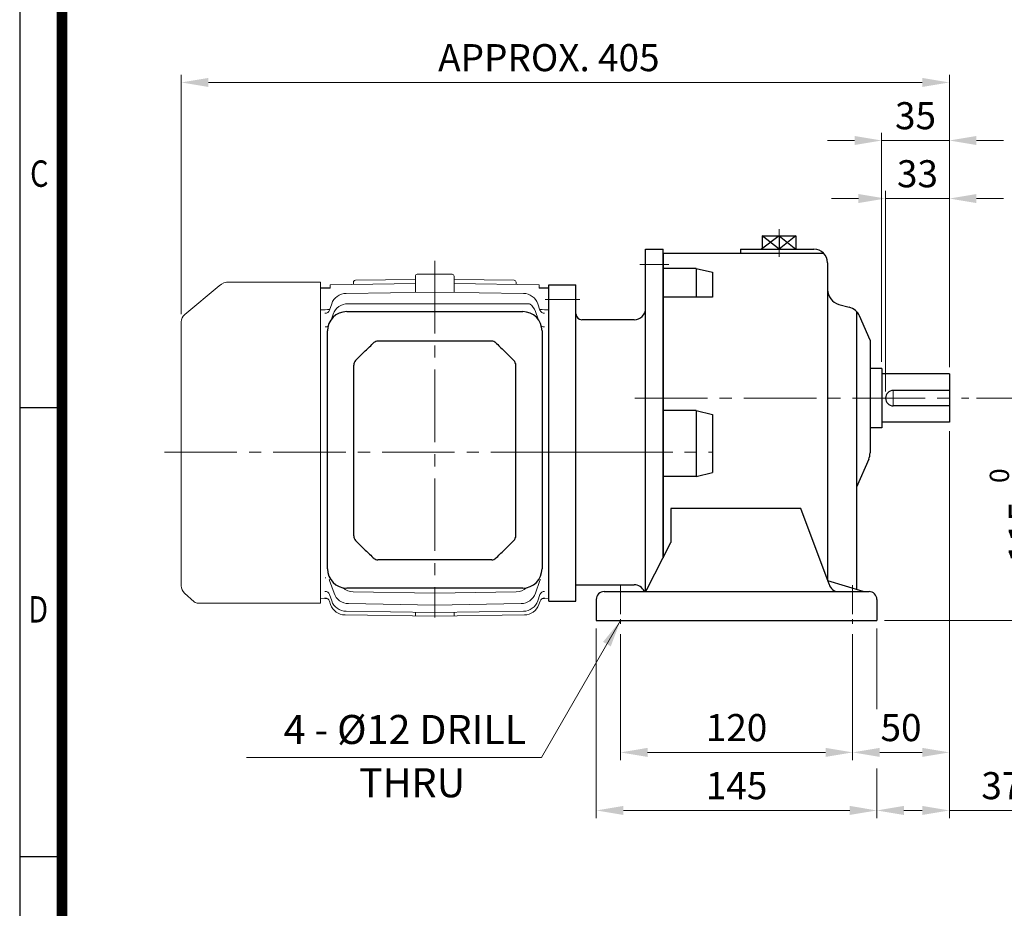
# Model space of a CAD drawing. Units: millimetres. Extents: x 876 to 1848, y 14 to 1450.
# Drawn here: x 876 to 1385, y 473 to 933 of the extents above; entities that cross this region are included whole.
import ezdxf
from ezdxf.enums import TextEntityAlignment as Align

# ---------------------------------------------------------------- set-up
doc = ezdxf.new("R2010")
doc.units = ezdxf.units.MM
doc.header["$LTSCALE"] = 50
doc.linetypes.add('CENTER2', pattern=[1.125, 0.75, -0.125, 0.125, -0.125])
doc.layers.get('0').update_dxf_attribs({"linetype": 'CONTINUOUS', "lineweight": 30})
doc.layers.get('DEFPOINTS').update_dxf_attribs({"linetype": 'CONTINUOUS'})
for name, color, linetype, lineweight in [('C', 1, 'CENTER2', 9), ('CENTER LINE', 1, 'CENTER2', 9), ('D', 7, 'CONTINUOUS', 9), ('DIMENSION LINE', 2, 'CONTINUOUS', 13), ('O', 3, 'CONTINUOUS', 30), ('OUTLINE', 3, 'CONTINUOUS', 20)]:
    doc.layers.add(name, color=color, linetype=linetype, lineweight=lineweight)
doc.layers.add('DSMW10141_080618', color=7, linetype='CONTINUOUS')
doc.styles.add('ROMANS', font='romans.shx', dxfattribs={"width": 0.7, "height": 3.5, "bigfont": 'whgtxt.shx'})
doc.styles.get("Standard").update_dxf_attribs({"font": 'romans.shx', "width": 0.8, "bigfont": 'whgtxt.shx'})
doc.dimstyles.get("Standard").update_dxf_attribs({"dimtxt": 3.5, "dimasz": 3.5, "dimexe": 1, "dimexo": 1, "dimgap": 1, "dimtad": 1, "dimdec": 3, "dimdsep": 46, "dimtxsty": 'Standard', "dimcen": 0, "dimclrd": 256, "dimclre": 256, "dimclrt": 256, "dimadec": 3, "dimazin": 2, "dimtp": 0.1, "dimtm": 0.1, "dimtfac": 0.71, "dimtdec": 3, "dimtmove": 0, "dimatfit": 3, "dimfxl": 0, "dimlwd": -1, "dimlwe": -1, "dimarcsym": 0})

# ---------------------------------------------------------------- blocks, each defined once
blk = doc.blocks.new('HS_A4양식_S(297X210MM)')
for p, q in [((18, 277), (18, 14)), ((22, 145.5), (18, 145.5)), ((22, 103), (18, 103))]:
    blk.add_line(p, q)
at = {"color": 0}
blk.add_line((22, 277), (22, 14), dxfattribs=at)
at = {"color": 3, "const_width": 1}
blk.add_lwpolyline([(22, 273.072), (22, 17.5)], dxfattribs=at)
at = {"style": 'ROMANS', "width": 0.8}
for s, p in [('C', (19.854, 167.341)), ('D', (19.75, 126.092))]:
    blk.add_text(s, height=2.5, dxfattribs=at).set_placement(p, align=Align.MIDDLE)
blk = doc.blocks.new('hdhhdg')
at = {"layer": 'C'}
for p, q in [((227.01, 776.23), (227.01, 761.94)), ((286.01, 692.88), (286.01, 684.88)), ((152.51, 688.88), (325.01, 688.88))]:
    blk.add_line(p, q, dxfattribs=at)
at = {"layer": 'C', "ltscale": 0.4}
for p, q in [((145.01, 592.21), (145.01, 570.88)), ((265.01, 592.21), (265.01, 570.88))]:
    blk.add_line(p, q, dxfattribs=at)
at = {"layer": 'O'}
for p, q in [((227.01, 772.83), (217.82, 765.88)), ((218.32, 772.83), (235.7, 772.83)), ((227.01, 765.88), (218.32, 772.83)), ((218.32, 772.83), (218.32, 765.88)), ((227.01, 772.83), (235.7, 765.88)), ((235.7, 772.83), (227.01, 765.88)), ((227.01, 772.83), (227.01, 765.88)), ((235.7, 772.83), (235.7, 765.88)), ((167.01, 763.88), (167.01, 606.4)), ((167.01, 763.88), (249.91, 763.88)), ((207.01, 765.88), (207.01, 763.88)), ((207.01, 765.88), (245.01, 765.88)), ((217.82, 765.88), (236.2, 765.88)), ((252.01, 758.88), (252.01, 745.04)), ((184.1, 755.94), (167.01, 755.94)), ((184.1, 755.94), (184.1, 741.11)), ((184.1, 755.94), (192.65, 753.93)), ((192.65, 753.93), (192.65, 741.11)), ((252.01, 745.04), (252.01, 595.02)), ((192.65, 741.11), (167.01, 741.11)), ((257.94, 737.31), (263.29, 735.87)), ((267.01, 733.67), (267.01, 589.93)), ((274.01, 718.88), (268.55, 731.35)), ((274.01, 718.88), (274.01, 660.55)), ((274.01, 718.88), (274.01, 660.55)), ((280.01, 704.26), (274.01, 704.26)), ((280.01, 704.26), (280.01, 673.49)), ((315.01, 701.38), (280.01, 701.38)), ((315.01, 701.38), (315.01, 676.38)), ((315.01, 692.88), (286.01, 692.88)), ((184.1, 682.41), (167.01, 682.41)), ((184.1, 682.41), (184.1, 648.38)), ((184.1, 682.41), (192.65, 680.4)), ((315.01, 684.88), (286.01, 684.88)), ((192.65, 680.4), (192.65, 650.39)), ((280.01, 673.49), (274.01, 673.49)), ((315.01, 676.38), (280.01, 676.38)), ((273.34, 657.34), (267.01, 642.88)), ((184.1, 648.38), (167.01, 648.38)), ((184.1, 648.38), (192.65, 650.39)), ((171.01, 631.76), (171.01, 614.19)), ((238.28, 631.76), (171.01, 631.76)), ((252.85, 592.76), (238.28, 631.76)), ((158.57, 589.96), (171.01, 614.19)), ((270.52, 588.88), (252.25, 594.38)), ((136.51, 588.88), (273.51, 588.88)), ((132.51, 584.88), (132.51, 573.88)), ((277.51, 584.88), (277.51, 573.88)), ((132.51, 573.88), (277.51, 573.88))]:
    blk.add_line(p, q, dxfattribs=at)
for centre, radius, start, end in [((245.01, 758.88), 7, 0, 90), ((260.01, 745.04), 8, 180, 255), ((261.22, 728.15), 8, 23.6294, 75), ((286.01, 688.88), 4, 90, 270), ((266.01, 660.55), 8, 336.3706, 0), ((257.73, 593.88), 5, 192.8879, 270), ((136.51, 584.88), 4, 90, 180), ((156.79, 590.88), 2, 270, 332.8167), ((273.51, 584.88), 4, 0, 90)]:
    blk.add_arc(centre, radius, start, end, dxfattribs=at)
blk = doc.blocks.new('ERETAW')
at = {"layer": 'C'}
for p, q in [((155.01, 763.88), (170.01, 763.88)), ((106.01, 745.88), (124.01, 745.88)), ((105.01, 666.88), (172.01, 666.88))]:
    blk.add_line(p, q, dxfattribs=at)
at = {"layer": 'O'}
for p, q in [((158.01, 771.88), (167.01, 771.88)), ((158.01, 595.29), (158.01, 771.88)), ((167.01, 612.4), (167.01, 771.88)), ((108.01, 753.38), (122.01, 753.38)), ((108.01, 589.88), (108.01, 753.38)), ((122.01, 589.88), (122.01, 753.38)), ((152.01, 735.38), (125.01, 735.38)), ((122.01, 598.38), (148.93, 598.38)), ((130.01, 598.38), (152.01, 598.38)), ((108.01, 589.88), (122.01, 589.88))]:
    blk.add_line(p, q, dxfattribs=at)
for centre, radius, start, end in [((125.01, 738.38), 3, 180, 270), ((152.01, 741.38), 6, 270, 0), ((152.01, 592.38), 6, 25.6917, 90)]:
    blk.add_arc(centre, radius, start, end, dxfattribs=at)
blk = doc.blocks.new('*D103')
at = {"layer": 'D', "transparency": 16777216}
for p, q in [((1321.75, 755.79), (1321.75, 874.13)), ((1356.75, 752.91), (1356.75, 874.13)), ((1307.75, 870.13), (1293.75, 870.13)), ((1321.75, 870.13), (1356.75, 870.13)), ((1370.75, 870.13), (1384.75, 870.13))]:
    blk.add_line(p, q, dxfattribs=at)
for points in [[(1307.75, 872.46), (1307.75, 867.79), (1321.75, 870.13)], [(1370.75, 872.46), (1370.75, 867.79), (1356.75, 870.13)]]:
    blk.add_solid(points, dxfattribs=at)
at = {"layer": 'DEFPOINTS', "color": 0, "transparency": 16777216}
for p in [(1356.75, 870.13), (1321.75, 751.79), (1356.75, 748.91)]:
    blk.add_point(p, dxfattribs=at)
at = {"layer": 'D', "transparency": 16777216, "insert": (1339.25, 881.13), "char_height": 14, "attachment_point": 5}
blk.add_mtext('35', dxfattribs=at)
blk = doc.blocks.new('*D104')
at = {"layer": 'D', "transparency": 16777216}
for p, q in [((1309.75, 840.13), (1295.75, 840.13)), ((1323.75, 740.41), (1323.75, 844.13)), ((1323.75, 840.13), (1356.75, 840.13)), ((1356.75, 752.91), (1356.75, 844.13)), ((1370.75, 840.13), (1384.75, 840.13))]:
    blk.add_line(p, q, dxfattribs=at)
for points in [[(1309.75, 842.46), (1309.75, 837.79), (1323.75, 840.13)], [(1370.75, 842.46), (1370.75, 837.79), (1356.75, 840.13)]]:
    blk.add_solid(points, dxfattribs=at)
at = {"layer": 'DEFPOINTS', "color": 0, "transparency": 16777216}
for p in [(1356.75, 840.13), (1356.75, 748.91), (1323.75, 736.41)]:
    blk.add_point(p, dxfattribs=at)
at = {"layer": 'D', "transparency": 16777216, "insert": (1340.25, 851.13), "char_height": 14, "attachment_point": 5}
blk.add_mtext('33', dxfattribs=at)
blk = doc.blocks.new('*D105')
at = {"layer": 'D', "transparency": 16777216}
for p, q in [((959.75, 780.33), (959.75, 904.13)), ((1356.75, 752.91), (1356.75, 904.13)), ((1342.75, 900.13), (973.75, 900.13))]:
    blk.add_line(p, q, dxfattribs=at)
for points in [[(973.75, 902.46), (973.75, 897.79), (959.75, 900.13)], [(1342.75, 902.46), (1342.75, 897.79), (1356.75, 900.13)]]:
    blk.add_solid(points, dxfattribs=at)
at = {"layer": 'DEFPOINTS', "color": 0, "transparency": 16777216}
for p in [(959.75, 900.13), (959.75, 776.33), (1356.75, 748.91)]:
    blk.add_point(p, dxfattribs=at)
at = {"layer": 'D', "transparency": 16777216, "insert": (1149.75, 911.13), "char_height": 14, "attachment_point": 5}
blk.add_mtext('APPROX. 405', dxfattribs=at)
blk = doc.blocks.new('*D122')
at = {"layer": 'D', "transparency": 16777216}
for p, q in [((1174.25, 617.96), (1174.25, 519.86)), ((1319.25, 617.96), (1319.25, 576.29)), ((1319.25, 545.53), (1319.25, 519.86)), ((1188.25, 523.86), (1305.25, 523.86))]:
    blk.add_line(p, q, dxfattribs=at)
for points in [[(1188.25, 526.2), (1188.25, 521.53), (1174.25, 523.86)], [(1305.25, 526.2), (1305.25, 521.53), (1319.25, 523.86)]]:
    blk.add_solid(points, dxfattribs=at)
at = {"layer": 'DEFPOINTS', "color": 0, "transparency": 16777216}
for p in [(1174.25, 621.96), (1319.25, 621.96), (1319.25, 523.86)]:
    blk.add_point(p, dxfattribs=at)
at = {"layer": 'D', "transparency": 16777216, "insert": (1246.75, 534.86), "char_height": 14, "attachment_point": 5}
blk.add_mtext('145', dxfattribs=at)
blk = doc.blocks.new('*D123')
at = {"layer": 'D', "transparency": 16777216}
for p, q in [((1356.75, 719.91), (1356.75, 519.86)), ((1319.25, 617.96), (1319.25, 576.29)), ((1319.25, 545.53), (1319.25, 519.86)), ((1333.25, 523.86), (1342.75, 523.86)), ((1356.75, 523.86), (1412.89, 523.86))]:
    blk.add_line(p, q, dxfattribs=at)
for points in [[(1333.25, 526.2), (1333.25, 521.53), (1319.25, 523.86)], [(1342.75, 526.2), (1342.75, 521.53), (1356.75, 523.86)]]:
    blk.add_solid(points, dxfattribs=at)
at = {"layer": 'DEFPOINTS', "color": 0, "transparency": 16777216}
for p in [(1356.75, 723.91), (1319.25, 621.96), (1356.75, 523.86)]:
    blk.add_point(p, dxfattribs=at)
at = {"layer": 'D', "transparency": 16777216, "insert": (1391.82, 534.86), "char_height": 14, "attachment_point": 5}
blk.add_mtext('37.5', dxfattribs=at)
blk = doc.blocks.new('*D124')
at = {"layer": 'D', "transparency": 16777216}
for p, q in [((1186.75, 614.96), (1186.75, 549.86)), ((1306.75, 614.96), (1306.75, 549.86)), ((1200.75, 553.86), (1292.75, 553.86))]:
    blk.add_line(p, q, dxfattribs=at)
for points in [[(1200.75, 556.2), (1200.75, 551.53), (1186.75, 553.86)], [(1292.75, 556.2), (1292.75, 551.53), (1306.75, 553.86)]]:
    blk.add_solid(points, dxfattribs=at)
at = {"layer": 'DEFPOINTS', "color": 0, "transparency": 16777216}
for p in [(1186.75, 618.96), (1306.75, 618.96), (1306.75, 553.86)]:
    blk.add_point(p, dxfattribs=at)
at = {"layer": 'D', "transparency": 16777216, "insert": (1246.75, 564.86), "char_height": 14, "attachment_point": 5}
blk.add_mtext('120', dxfattribs=at)
blk = doc.blocks.new('*D125')
at = {"layer": 'D', "transparency": 16777216}
for p, q in [((1356.75, 719.91), (1356.75, 549.86)), ((1306.75, 614.96), (1306.75, 549.86)), ((1320.75, 553.86), (1342.75, 553.86))]:
    blk.add_line(p, q, dxfattribs=at)
for points in [[(1320.75, 556.2), (1320.75, 551.53), (1306.75, 553.86)], [(1342.75, 556.2), (1342.75, 551.53), (1356.75, 553.86)]]:
    blk.add_solid(points, dxfattribs=at)
at = {"layer": 'DEFPOINTS', "color": 0, "transparency": 16777216}
for p in [(1356.75, 723.91), (1306.75, 618.96), (1356.75, 553.86)]:
    blk.add_point(p, dxfattribs=at)
at = {"layer": 'D', "transparency": 16777216, "insert": (1331.75, 564.86), "char_height": 14, "attachment_point": 5}
blk.add_mtext('50', dxfattribs=at)
blk = doc.blocks.new('*D184')
at = {"layer": 'D', "transparency": 16777216}
for p, q in [((1370.75, 736.96), (1409.14, 736.96)), ((1405.14, 722.96), (1405.14, 635.96)), ((1323.25, 621.96), (1409.14, 621.96))]:
    blk.add_line(p, q, dxfattribs=at)
for points in [[(1402.81, 722.96), (1407.48, 722.96), (1405.14, 736.96)], [(1402.81, 635.96), (1407.48, 635.96), (1405.14, 621.96)]]:
    blk.add_solid(points, dxfattribs=at)
at = {"layer": 'DEFPOINTS', "color": 0, "transparency": 16777216}
for p in [(1366.75, 736.96), (1319.25, 621.96), (1405.14, 621.96)]:
    blk.add_point(p, dxfattribs=at)
at = {"layer": 'D', "transparency": 16777216, "insert": (1389.55, 679.46), "char_height": 14, "attachment_point": 5, "rotation": 90}
blk.add_mtext('115{}{\\H0.71x;\\C3;\\S 0^ -0.5;}', dxfattribs=at)
blk = doc.blocks.new('A$C021B7CCD')
at = {"layer": 'DSMW10141_080618', "color": 3, "linetype": 'Continuous'}
for p, q in [((-45.45, 0), (45.45, 0)), ((-55.45, -132.9), (-55.45, -10)), ((55.45, -10), (55.45, -132.9)), ((27.79, -15.26), (-27.79, -15.26)), ((-35.88, -20.31), (-40.9, -25.33)), ((40.9, -25.33), (35.88, -20.31)), ((-41.9, -115.83), (-41.9, -27.73)), ((41.9, -115.83), (41.9, -27.73)), ((-35.88, -123.25), (-40.9, -118.23)), ((40.9, -118.23), (35.88, -123.25)), ((27.79, -128.3), (-27.79, -128.3)), ((45.45, -142.9), (-45.45, -142.9))]:
    blk.add_line(p, q, dxfattribs=at)
for centre, radius, start, end in [((-45.45, -10), 10, 90, 180), ((45.45, -10), 10, 0, 90), ((-29.41, -18.26), 3, 90.3413, 132.4308), ((29.41, -18.26), 3, 47.5692, 89.6593), ((-38.5, -27.73), 3.4, 135, 180), ((38.5, -27.73), 3.4, 0, 45), ((-38.5, -115.83), 3.4, 180, 225), ((38.5, -115.83), 3.4, 315, 0), ((-29.41, -125.3), 3, 227.5692, 269.6587), ((29.41, -125.3), 3, 270.3407, 312.4308), ((-45.45, -132.9), 10, 180, 270), ((45.45, -132.9), 10, 270, 0)]:
    blk.add_arc(centre, radius, start, end, dxfattribs=at)
at = {"layer": 'DSMW10141_080618', "color": 3, "linetype": 'Continuous', "extrusion": (0, 0, -1)}
for centre, major_axis, start_param, end_param in [((-33.48, -22.71), (15.59, 15.59), 4.712389, 4.995475), ((33.48, -22.71), (15.59, -15.59), 4.429303, 4.712389)]:
    blk.add_ellipse(centre, major_axis=major_axis, ratio=0.154248, start_param=start_param, end_param=end_param, dxfattribs=at)
at = {"layer": 'DSMW10141_080618', "color": 3, "linetype": 'Continuous'}
for centre, major_axis, start_param, end_param in [((-33.48, -120.85), (15.59, -15.59), 4.712389, 4.995475), ((33.48, -120.85), (15.59, 15.59), 4.429303, 4.712389)]:
    blk.add_ellipse(centre, major_axis=major_axis, ratio=0.154248, start_param=start_param, end_param=end_param, dxfattribs=at)
for points, knots in [([(-27.79, -15.26), (-28.33, -15.26), (-28.87, -15.26), (-29.39, -15.26), (-29.41, -15.26), (-29.43, -15.26)], [0, 0, 0, 0, 0.5, 0.5, 0.5201416, 0.5201416, 0.5201416, 0.5201416]), ([(29.43, -15.26), (29.41, -15.26), (29.39, -15.26), (29.12, -15.26), (28.86, -15.26), (28.33, -15.26), (28.06, -15.26), (27.79, -15.26)], [0.4805161, 0.4805161, 0.4805161, 0.4805161, 0.5, 0.5, 0.75, 0.75, 1, 1, 1, 1]), ([(-27.79, -128.3), (-28.33, -128.3), (-28.87, -128.3), (-29.39, -128.3), (-29.41, -128.3), (-29.43, -128.3)], [0, 0, 0, 0, 0.5, 0.5, 0.5201416, 0.5201416, 0.5201416, 0.5201416]), ([(29.43, -128.3), (29.41, -128.3), (29.39, -128.3), (29.12, -128.3), (28.86, -128.3), (28.33, -128.3), (28.06, -128.3), (27.79, -128.3)], [0.4805161, 0.4805161, 0.4805161, 0.4805161, 0.5, 0.5, 0.75, 0.75, 1, 1, 1, 1])]:
    blk.add_open_spline(points, degree=3, knots=knots, dxfattribs=at)

msp = doc.modelspace()

# ---------------------------------------------------------------- linework, layer by layer
at = {"layer": 'CENTER LINE'}
for p, q in [((1090.7548, 807.9574), (1090.7548, 623.6514)), ((951.0495, 708.9574), (1234.5764, 708.9574))]:
    msp.add_line(p, q, dxfattribs=at)
at = {"layer": 'D'}
msp.add_line((1145.8964, 551.1886), (993.4457, 551.1886), dxfattribs=at)
at = {"layer": 'OUTLINE'}
for p, q in [((1080.7548, 793.9352), (1080.7548, 799.9574)), ((1080.7548, 791.6505), (1080.7548, 799.9574)), ((1081.7548, 800.9574), (1099.7548, 800.9574)), ((1081.7548, 800.9574), (1099.7548, 800.9574)), ((1100.7548, 793.9352), (1100.7548, 799.9574)), ((1100.7548, 791.6505), (1100.7548, 799.9574)), ((979.3334, 795.0857), (961.5409, 780.156)), ((1031.7548, 796.9574), (984.4757, 796.9574)), ((1031.7548, 708.9574), (1031.7548, 796.9574)), ((1036.7548, 793.9574), (1031.7548, 793.9574)), ((1031.7548, 793.766), (1031.7548, 793.9574)), ((1036.7548, 793.9574), (1031.7548, 793.9574)), ((1080.7548, 796.287), (1036.7548, 795.542)), ((1080.7548, 796.287), (1036.7548, 795.542)), ((1036.7548, 793.7572), (1036.7548, 795.542)), ((1036.7548, 795.4428), (1036.7548, 795.542)), ((1036.7548, 793.7572), (1036.7548, 795.4428)), ((1048.7548, 795.7452), (1048.7548, 796.8642)), ((1048.7548, 795.7452), (1048.7548, 796.8642)), ((1080.7548, 798.2074), (1049.7437, 797.8641)), ((1080.7548, 798.2074), (1049.7437, 797.8641)), ((1131.7658, 797.8641), (1100.7548, 798.2074)), ((1131.7658, 797.8641), (1100.7548, 798.2074)), ((1144.7548, 795.542), (1100.7548, 796.287)), ((1144.7548, 795.542), (1100.7548, 796.287)), ((1132.7548, 795.7452), (1132.7548, 796.8642)), ((1132.7548, 795.7452), (1132.7548, 796.8642)), ((1144.7548, 793.7572), (1144.7548, 795.542)), ((1144.7548, 795.4428), (1144.7548, 795.542)), ((1144.7548, 793.7572), (1144.7548, 795.4428)), ((1149.7548, 793.9574), (1144.7548, 793.9574)), ((1149.7548, 793.9574), (1144.7548, 793.9574)), ((1149.7548, 708.9574), (1149.7548, 795.4574)), ((1149.7548, 793.766), (1149.7548, 793.9574)), ((1044.9231, 791.0903), (1090.7548, 791.8069)), ((1080.7548, 791.6403), (1080.7548, 791.6505)), ((1136.5865, 791.0903), (1090.7548, 791.8069)), ((1100.7548, 791.6403), (1100.7548, 791.6505)), ((1036.3505, 782.4235), (1037.4887, 785.7096)), ((1045.8056, 785.7574), (1090.7548, 785.7574)), ((1138.0623, 785.7574), (1090.7548, 785.7574)), ((1139.4399, 785.7574), (1138.0623, 785.7574)), ((1145.159, 782.4235), (1144.0208, 785.7096)), ((1037.322, 777.7033), (1038.2449, 780.372)), ((1144.1875, 777.7033), (1142.7733, 781.7926)), ((959.7548, 776.3258), (959.7548, 639.9693)), ((1031.7548, 708.9574), (1031.7548, 630.9574)), ((1149.7548, 631.9574), (1149.7548, 708.9574)), ((1038.7362, 636.1221), (1036.4312, 642.7871)), ((1142.7733, 636.1221), (1145.0783, 642.7871)), ((961.4153, 636.248), (966.4556, 631.7246)), ((1090.7548, 636.1201), (1048.6557, 636.8324)), ((1090.7548, 636.1201), (1132.8539, 636.8324)), ((1031.7548, 633.365), (1035.3888, 633.3091)), ((1036.9469, 630.2883), (1036.3257, 632.0806)), ((1037.4887, 632.2051), (1036.3505, 635.4912)), ((1144.0208, 632.2051), (1145.159, 635.4912)), ((1144.5626, 630.2883), (1145.1838, 632.0806)), ((1146.1207, 633.3091), (1149.7548, 633.365)), ((1031.7548, 630.9574), (968.4594, 630.9574)), ((1090.7548, 626.1078), (1044.9231, 626.8244)), ((1090.7548, 630.0194), (1046.1679, 630.7378)), ((1080.7548, 624.3487), (1080.7548, 626.2642)), ((1090.7548, 630.0194), (1135.3416, 630.7378)), ((1090.7548, 626.1078), (1136.5865, 626.8244)), ((1100.7548, 624.3487), (1100.7548, 626.2642)), ((1090.7548, 624.1946), (1044.3824, 624.9093)), ((1090.7548, 624.1946), (1137.1271, 624.9093))]:
    msp.add_line(p, q, dxfattribs=at)
for centre, radius, start, end in [((1081.7548, 799.9574), 1, 90, 180), ((1081.7548, 799.9574), 1, 90, 180), ((1099.7548, 799.9574), 1, 0, 90), ((1099.7548, 799.9574), 1, 0, 90), ((984.4757, 788.9574), 8, 90, 130), ((1049.7548, 796.8642), 1, 90.634272, 180), ((1049.7548, 796.8642), 1, 90.634272, 180), ((1131.7548, 796.8642), 1, 0, 89.365728), ((1131.7548, 796.8642), 1, 0, 89.365728), ((1045.0481, 783.0913), 8, 90.895778, 160.895778), ((1136.4614, 783.0913), 8, 19.104222, 89.104222), ((1045.8056, 777.7574), 8, 90, 160.923168), ((1139.4399, 784.7574), 1, 52.850687, 90), ((1135.2127, 779.1779), 8, 19.076832, 52.850687), ((964.7548, 776.3258), 5, 130, 180), ((964.7548, 639.9693), 5, 180, 228.094058), ((1048.791, 644.8313), 8, 227.055232, 269.030588), ((1132.7185, 644.8313), 8, 270.969412, 312.944768), ((968.4594, 633.9574), 3, 228.094058, 270), ((1045.0481, 634.8234), 8, 199.104222, 269.104222), ((1046.2968, 638.7368), 8, 199.076832, 269.076832), ((1135.2127, 638.7368), 8, 270.923168, 340.923168), ((1136.4614, 634.8234), 8, 270.895778, 340.895778), ((1044.5057, 632.9083), 8, 199.117033, 269.117033), ((1137.0038, 632.9083), 8, 270.882967, 340.882967)]:
    msp.add_arc(centre, radius, start, end, dxfattribs=at)
for centre, major_axis, ratio, start_param, end_param in [((-2751.9656, 708.8735), (5024.1768, 60.1888), 0.01196973, 0.71637373, 0.71788771), ((-2751.9656, 708.8735), (5024.1768, 60.1888), 0.01196973, 0.71637373, 0.71788771), ((4933.4752, 708.8735), (-5024.1768, 60.1888), 0.01196973, -0.71788771, -0.71637373), ((4933.4752, 708.8735), (-5024.1768, 60.1888), 0.01196973, -0.71788771, -0.71637373), ((2619.3892, 773.2198), (-5907.2466, -70.7248), 0.00499843, -1.29957588, -1.29875024), ((1033.9882, 783.2417), (-2.3623, 0.8182), 0.94482279, 1.9025365, 3.14159265), ((1037.9054, 781.7839), (0.0319, -2.4998), 0.0096609, 0.37242276, 0.42123301), ((1143.6042, 781.7839), (-0.0319, -2.4998), 0.0096609, -0.42123301, -0.37242276), ((-437.8835, 773.2197), (5907.2542, -70.7249), 0.00499843, 1.29874994, 1.29957558), ((1147.5213, 783.2417), (2.3623, 0.8182), 0.94482279, 3.14159265, 4.38064881), ((1034.0685, 775.9447), (-2.3627, 0.8171), 0.84262148, 1.86997417, 2.5315005), ((1147.441, 775.9447), (2.3627, 0.8171), 0.84262148, 3.75168481, 4.41321113), ((1034.0685, 641.97), (-2.3627, -0.8171), 0.84262148, 4.25965401, 4.41321113), ((1034.0685, 641.97), (-2.3627, -0.8171), 0.84262148, 3.14159265, 3.40590907), ((1147.441, 641.97), (2.3627, -0.8171), 0.84262148, 2.87925746, 3.14159265), ((1033.9882, 634.673), (2.3623, 0.8182), 0.94482279, 0, 1.23905615), ((1037.9054, 636.1308), (0.0319, 2.4998), 0.0096609, -0.42123301, -0.37242276), ((1143.6042, 636.1308), (-0.0319, 2.4998), 0.0096609, 0.37242276, 0.42123301), ((1147.5213, 634.673), (-2.3623, 0.8182), 0.94482279, 5.04412915, 6.28318531), ((1033.9635, 631.2618), (-2.3621, -0.8187), 0.9937598, 3.14159265, 4.36527238), ((1147.546, 631.2618), (2.3621, -0.8187), 0.9937598, 1.91791293, 3.14159265), ((1147.546, 631.2618), (-2.3621, 0.8187), 0.9937598, 5.05950558, 5.59696944)]:
    msp.add_ellipse(centre, major_axis=major_axis, ratio=ratio, start_param=start_param, end_param=end_param, dxfattribs=at)

# ---------------------------------------------------------------- block references
at = {"lineweight": 0, "xscale": 5.46, "yscale": 5.46, "zscale": 5.46}
msp.add_blockref('HS_A4양식_S(297X210MM)', (777.9512, -62.44), dxfattribs=at)
at = {"layer": 'D'}
for name, p in [('hdhhdg', (1041.7455, 48.0797)), ('ERETAW', (1041.7455, 42.0797))]:
    msp.add_blockref(name, p, dxfattribs=at)
at = {"layer": 'DIMENSION LINE'}
msp.add_blockref('A$C021B7CCD', (1090.7548, 781.6804), dxfattribs=at)

# ---------------------------------------------------------------- texts
at = {"layer": 'D', "char_height": 15, "attachment_point": 1, "style": 'ROMANS'}
for s, insert in [('4 - %%C12 DRILL', (1012.6561, 573.2076)), ('THRU', (1051.5863, 545.6731))]:
    msp.add_mtext_dynamic_manual_height_columns(s, width=186.468711, gutter_width=17.7679, heights=[0], dxfattribs=dict(at, insert=insert))

# ---------------------------------------------------------------- dimensions: what is measured, and where the dimension line sits
at = {"layer": 'D', "color": 7}
dim = msp.add_linear_dim(base=(959.7548, 900.1275), p1=(1356.7548, 748.9057), p2=(959.7548, 776.3258), text='APPROX. 405', dimstyle='Standard', override={"dimscale": 4, "dimtmove": 0}, dxfattribs=at)
dim.commit()
dim.dimension.update_dxf_attribs({"geometry": '*D105', "text_midpoint": (1149.7548, 900.1275), "dimtype": 160})
dim = msp.add_linear_dim(base=(1356.7548, 870.1275), p1=(1321.7548, 751.7903), p2=(1356.7548, 748.9057), dimstyle='Standard', override={"dimscale": 4, "dimtmove": 0}, dxfattribs=at)
dim.commit()
dim.dimension.update_dxf_attribs({"geometry": '*D103', "text_midpoint": (1339.2548, 870.1275), "dimtype": 160})
for base, p1, p2, override, picture, middle in [((1356.7548, 840.1275), (1323.7548, 736.4057), (1356.7548, 748.9057), {"dimscale": 4, "dimtmove": 0}, '*D104', (1340.2548, 851.1275)), ((1356.7548, 553.864), (1306.7548, 618.9622), (1356.7548, 723.9057), {"dimscale": 4}, '*D125', (1331.7548, 564.864)), ((1356.7548, 523.864), (1319.2548, 621.9574), (1356.7548, 723.9057), {"dimscale": 4}, '*D123', (1391.8214, 534.864)), ((1319.2548, 523.864), (1174.2548, 621.9574), (1319.2548, 621.9574), {"dimscale": 4}, '*D122', (1246.7548, 534.864)), ((1306.7548, 553.864), (1186.7548, 618.9622), (1306.7548, 618.9622), {"dimscale": 4}, '*D124', (1246.7548, 564.864))]:
    dim = msp.add_linear_dim(base=base, p1=p1, p2=p2, dimstyle='Standard', override=override, dxfattribs=at)
    dim.commit()
    dim.dimension.update_dxf_attribs({"geometry": picture, "text_midpoint": middle})
dim = msp.add_linear_dim(base=(1405.1425, 621.9574), p1=(1366.7548, 736.9574), p2=(1319.2548, 621.9574), angle=90, text='<>{}{\\H0.71x;\\C3;\\S 0^ -0.5;}', dimstyle='Standard', override={"dimscale": 4, "dimtp": 0, "dimtm": 0.5, "dimtdec": 3, "dimtzin": 8}, dxfattribs=at)
dim.commit()
dim.dimension.update_dxf_attribs({"geometry": '*D184', "text_midpoint": (1389.5458, 679.4574)})

# ---------------------------------------------------------------- leaders
at = {"layer": 'D'}
msp.add_leader([(1186.7548, 621.9574), (1145.8964, 551.1886)], dimstyle='Standard', override={"dimscale": 4, "dimgap": 1, "dimtad": 0}, dxfattribs=at)

doc.saveas('drawing.dxf')
